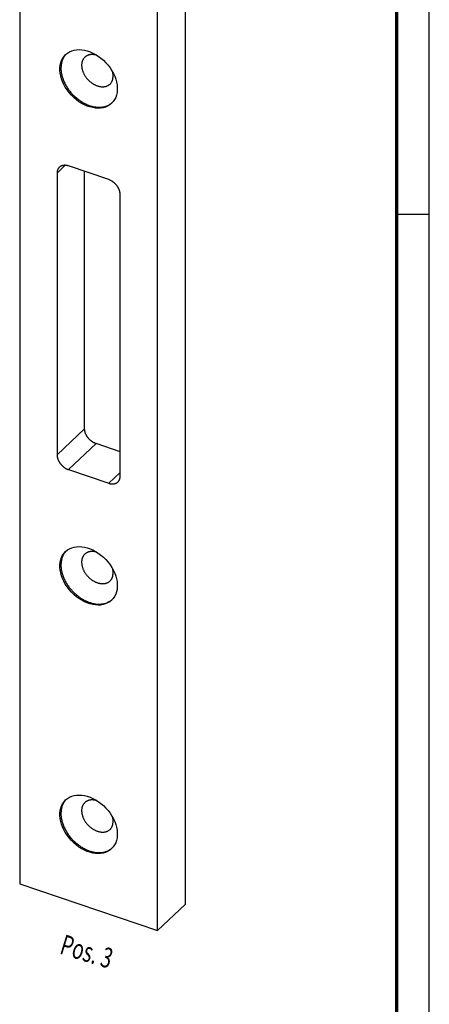
# Model space of a CAD drawing. Extents: x -124 to 593, y -640 to 1133.
# Drawn here: x 532 to 593, y 92 to 239 of the extents above; entities that cross this region are included whole.
import ezdxf
from ezdxf.enums import TextEntityAlignment as Align

# ---------------------------------------------------------------- set-up
doc = ezdxf.new("R2010")
doc.units = 0
doc.layers.add('1', color=7, linetype='CONTINUOUS')
doc.layers.add('6', color=7, linetype='CONTINUOUS')
doc.styles.get("Standard").update_dxf_attribs({"font": 'monotxt.shx'})

# ---------------------------------------------------------------- blocks, each defined once
blk = doc.blocks.new('A2')
at = {"layer": '1', "color": 2, "linetype": 'CONTINUOUS'}
for p, q in [((593.16, 0.25), (593.16, 419.43)), ((588.27, 209.84), (593.16, 209.84))]:
    blk.add_line(p, q, dxfattribs=at)
at = {"layer": '1', "color": 2, "linetype": 'CONTINUOUS', "const_width": 0.5}
blk.add_lwpolyline([(588.27, 5.15), (588.27, 414.53)], dxfattribs=at)
at = {"layer": '1', "color": 6, "linetype": 'CONTINUOUS', "width": 0.7}
for tag, height, p in [('6', 3, (570.83, 55.04)), ('4', 3, (555.43, 49.54)), ('5', 3, (555.43, 44.26)), ('1', 4, (545.43, 33.79)), ('2', 4, (545.43, 25.79)), ('3', 4, (539.08, 11.36))]:
    blk.add_attdef(tag, text='', height=height, dxfattribs=at).set_placement(p, align=Align.CENTER)
for tag, p, height in [('21', (406.73, 39.54), 2), ('22', (414.35, 39.54), 2), ('23', (439.75, 39.54), 2), ('24', (451.95, 39.54), 2), ('9', (460.48, 39.79), 2), ('25', (406.73, 35.31), 2), ('26', (414.35, 35.31), 2), ('27', (439.75, 35.31), 2), ('28', (451.95, 35.31), 2), ('10', (470.23, 35.31), 2.2), ('11', (485.47, 35.31), 2.2), ('29', (406.73, 31.08), 2), ('30', (414.35, 31.08), 2), ('31', (439.75, 31.08), 2), ('32', (451.95, 31.08), 2), ('12', (470.23, 31.08), 2.2), ('13', (485.47, 31.08), 2.2), ('33', (406.73, 26.85), 2), ('34', (414.35, 26.85), 2), ('35', (439.75, 26.85), 2), ('36', (451.95, 26.85), 2), ('14', (470.23, 26.85), 2.2), ('15', (485.47, 26.85), 2.2), ('37', (406.73, 22.62), 2), ('38', (414.35, 22.62), 2), ('39', (439.75, 22.62), 2), ('40', (451.95, 22.62), 2), ('16', (470.23, 22.62), 2.2), ('41', (406.73, 18.39), 2), ('42', (414.35, 18.39), 2), ('43', (439.75, 18.39), 2), ('44', (451.95, 18.39), 2), ('46', (414.35, 14.16), 2), ('48', (451.95, 14.16), 2), ('45', (406.73, 14.16), 2), ('47', (439.75, 14.16), 2), ('49', (406.73, 9.93), 2), ('50', (414.35, 9.93), 2), ('51', (439.75, 9.93), 2), ('52', (451.95, 9.93), 2), ('7', (466.8, 5.82), 2.5), ('8', (509.98, 5.82), 2.5)]:
    blk.add_attdef(tag, p, '', height=height, dxfattribs=at)
at = {"layer": '1', "color": 6, "linetype": 'CONTINUOUS'}
for tag, p in [('17', (581.48, 39.94)), ('18', (581.48, 38.44)), ('19', (581.48, 36.94)), ('20', (581.48, 35.44))]:
    blk.add_attdef(tag, p, '', height=1, dxfattribs=at)

msp = doc.modelspace()

# ---------------------------------------------------------------- linework, layer by layer
at = {"layer": '6', "color": 1, "linetype": 'CONTINUOUS'}
for p, q in [((532.00743, 381.97029), (532.00743, 109.84537)), ((556.70323, 378.86586), (556.70323, 106.74094)), ((552.58729, 102.86034), (552.58729, 374.98527)), ((537.58115, 215.97895), (538.81593, 217.14312)), ((545.29857, 215.0088), (539.29615, 217.04613)), ((541.69709, 177.80385), (541.6971, 216.23119)), ((537.58115, 215.97895), (537.58115, 173.92325)), ((547.01357, 170.72179), (547.01357, 212.77749)), ((537.58115, 173.92325), (541.69709, 177.80385)), ((539.29615, 171.69194), (543.4121, 175.57253)), ((547.01356, 174.35014), (543.4121, 175.57253)), ((539.29615, 171.69194), (545.29857, 169.65461)), ((545.29857, 169.65461), (547.01356, 171.27155)), ((532.00743, 109.84537), (552.58729, 102.86034)), ((552.58729, 102.86034), (556.70323, 106.74094))]:
    msp.add_line(p, q, dxfattribs=at)
for points in [[(538.94609, 233.75517), (538.80183, 233.594, 0.022819729), (538.66988, 233.41764, 0.021667519), (538.55055, 233.22538, 0.020924722), (538.44476, 233.01845, 0.021186149), (538.35478, 232.79705, 0.020852967), (538.28098, 232.56275, 0.020244384), (538.22491, 232.31617, 0.019478344), (538.18654, 232.05919, 0.01881282), (538.16717, 231.79294, 0.01800128), (538.16625, 231.51948, 0.01721198), (538.18461, 231.24034, 0.016397507), (538.22119, 230.95757, 0.015625003), (538.27631, 230.67297, 0.014890006), (538.3485, 230.38843, 0.014173744), (538.43758, 230.10584, 0.013543205), (538.54179, 229.82678, 0.012908913), (538.66054, 229.55307, 0.012387514), (538.7919, 229.28588, 0.011836179), (538.935, 229.02686, 0.011417413), (539.08792, 228.7767, 0.010949314), (539.24959, 228.53677, 0.010610803), (539.41824, 228.30734, 0.010193903), (539.5927, 228.08947, 0.0099509393), (539.77153, 227.883, 0.0096525289), (539.95365, 227.68865, 0.0093831549), (540.13745, 227.50614, 0.008918043), (540.32257, 227.33534, 0.0091178013), (540.51343, 227.17168, 0.0091989846), (540.71504, 227.01145, 0.0091162802), (540.92714, 226.85535, 0.009719575), (541.14939, 226.70537, 0.010150254), (541.38093, 226.56252, 0.010584784), (541.62163, 226.42832, 0.010992932), (541.87034, 226.30383, 0.011618576), (542.1264, 226.19091, 0.012126172), (542.38831, 226.09039, 0.012725378), (542.65499, 226.00414, 0.013471785), (542.92507, 225.93297, 0.014546206), (543.19715, 225.87873, 0.014920357), (543.46846, 225.84095, 0.014780926), (543.73685, 225.8209, 0.017069388), (544.00467, 225.82131, 0.021419657), (544.27132, 225.84435, 0.017478548), (544.51918, 225.87775, 0.006971749), (544.74064, 225.91821, 0.025482957), (544.99804, 226.01009, 0.047153655), (545.35635, 226.20154, 0.024761695), (545.80295, 226.48238, 0.013332774)], [(543.51862, 233.57973), (543.35884, 233.62241, 0.013538591), (543.2042, 233.65442, 0.015354821), (543.05483, 233.67524, 0.016349736), (542.91107, 233.68595, 0.016243339), (542.77387, 233.68696, 0.016363618), (542.64389, 233.67957, 0.016298253), (542.5218, 233.66421, 0.017105816), (542.405, 233.64137, 0.017223175), (542.29109, 233.61057, 0.017685003), (542.17899, 233.57133, 0.019103409), (542.06838, 233.52237, 0.01990537), (541.96023, 233.46363, 0.021212958), (541.85599, 233.39433, 0.022148771), (541.75652, 233.31459, 0.023040797), (541.66306, 233.22374, 0.023475723), (541.57649, 233.12221, 0.023985401), (541.49825, 233.00967, 0.023957804), (541.42904, 232.88688, 0.023882192), (541.37025, 232.7539, 0.023340312), (541.32231, 232.61183, 0.022787304), (541.28645, 232.46117, 0.021901628), (541.26273, 232.3033, 0.021038794), (541.25207, 232.13912, 0.020010079), (541.25409, 231.97018, 0.019032515), (541.26932, 231.7977, 0.018028489), (541.29696, 231.62325, 0.017071655), (541.33709, 231.44822, 0.016186125), (541.38857, 231.27401, 0.015322029), (541.4511, 231.10206, 0.014587709), (541.5233, 230.93348, 0.013838554), (541.60455, 230.76959, 0.013255359), (541.69343, 230.61112, 0.012625927), (541.78912, 230.45919, 0.012166017), (541.89024, 230.31415, 0.01161853), (541.99589, 230.17685, 0.011291765), (542.1049, 230.04729, 0.010899575), (542.21642, 229.92604, 0.010561475), (542.32928, 229.81287, 0.0099774017), (542.44317, 229.70768, 0.010224006), (542.56109, 229.60738, 0.010341155), (542.68644, 229.5095, 0.01024481), (542.81896, 229.41466, 0.011010112), (542.95832, 229.3244, 0.011571673), (543.10385, 229.23951, 0.012147676), (543.25534, 229.16119, 0.012681535), (543.41183, 229.09023, 0.013483923), (543.57267, 229.02806, 0.014212712), (543.7367, 228.97532, 0.015124045), (543.90291, 228.93336, 0.016005382), (544.07, 228.90257, 0.01706909), (544.23668, 228.88417, 0.018113815), (544.40158, 228.87816, 0.019267044), (544.56322, 228.88545, 0.020422603), (544.72037, 228.90562, 0.021596201), (544.87147, 228.93921, 0.022673885), (545.01556, 228.9853, 0.023525178), (545.15119, 229.04395, 0.024486837), (545.27778, 229.11413, 0.025308897), (545.39412, 229.19554, 0.025183253), (545.50004, 229.28604, 0.023898932), (545.59461, 229.38469, 0.025252181), (545.67831, 229.49275, 0.027934309), (545.75068, 229.61026, 0.021967726), (545.81161, 229.72483, 0.010550214), (545.86068, 229.83167, 0.026251542), (545.90158, 229.97278, 0.040194047), (545.93724, 230.19275, 0.019878089), (545.96743, 230.48259, 0.010866091)], [(545.96743, 230.48259), (545.96736, 230.50041, 0.0020664842), (545.96714, 230.51836, 0.002025117), (545.96677, 230.53644, 0.0020071759), (545.96625, 230.55464, 0.0020175158), (545.96558, 230.57297, 0.0020163656), (545.96475, 230.59143, 0.0020135691), (545.96377, 230.61001, 0.00200803), (545.96263, 230.62872, 0.0020082247), (545.96133, 230.64756, 0.002003814), (545.95987, 230.66652, 0.0020034674), (545.95824, 230.6856, 0.0019981278), (545.95645, 230.7048, 0.0019963991), (545.95449, 230.72412, 0.0019930838), (545.95236, 230.74357, 0.001996184), (545.95006, 230.76314, 0.0019857611), (545.94759, 230.78282, 0.0019718516), (545.94494, 230.8026, 0.0019853811), (545.94211, 230.82253, 0.0020271657), (545.93909, 230.8426, 0.0019604974), (545.93592, 230.8627, 0.001822801), (545.93259, 230.88279, 0.0020188241), (545.929, 230.90333, 0.0024191466), (545.9251, 230.92447, 0.0018094412), (545.92133, 230.94438, 0.0005782436), (545.91783, 230.96244, 0.0025867406), (545.9129, 230.98587, 0.0044354281), (545.90475, 231.02224, 0.0021263592), (545.89373, 231.07006, 0.0011099889)], [(539.29615, 217.04613), (539.21443, 217.07204, 0.011193681), (539.13162, 217.09436, 0.010955011), (539.04763, 217.113, 0.011138152), (538.96283, 217.12781, 0.011988911), (538.87759, 217.13827, 0.012661488), (538.79226, 217.14435, 0.013276855), (538.70719, 217.14566, 0.013892493), (538.62276, 217.14222, 0.014635659), (538.53939, 217.13367, 0.015323595), (538.45744, 217.12011, 0.016045893), (538.37739, 217.10126, 0.016709109), (538.29955, 217.07732, 0.017366747), (538.22441, 217.04811, 0.017958433), (538.15223, 217.0139, 0.018497983), (538.0835, 216.9746, 0.018874034), (538.01838, 216.93061, 0.019066107), (537.95734, 216.88196, 0.019353985), (537.90043, 216.82897, 0.019653698), (537.84806, 216.77173, 0.01910171), (537.80022, 216.71115, 0.017806359), (537.75723, 216.64756, 0.018893257), (537.71888, 216.57978, 0.021269499), (537.68537, 216.50747, 0.016293047), (537.65684, 216.43783, 0.0069739747), (537.63356, 216.37348, 0.02056472), (537.61385, 216.28839, 0.032462188), (537.59634, 216.15504, 0.015707873), (537.58115, 215.97895, 0.0083942049)], [(547.01357, 212.77749), (547.01167, 212.85672, 0.013098008), (547.00566, 212.9384, 0.012016281), (546.9954, 213.02265, 0.011445131), (546.98087, 213.10912, 0.011553613), (546.96167, 213.19761, 0.011390781), (546.93787, 213.28774, 0.01118132), (546.90921, 213.37928, 0.010930914), (546.87583, 213.4718, 0.01080267), (546.83752, 213.56498, 0.010603451), (546.79449, 213.65839, 0.01046788), (546.74664, 213.75161, 0.010292257), (546.69428, 213.84424, 0.0101732), (546.63738, 213.93581, 0.010042374), (546.57633, 214.02594, 0.009958813), (546.5112, 214.11414, 0.0098425178), (546.44248, 214.20008, 0.0097224487), (546.37035, 214.28327, 0.009727231), (546.29517, 214.36351, 0.0098271329), (546.21716, 214.44035, 0.0095899823), (546.13727, 214.51347, 0.0090476364), (546.05598, 214.5824, 0.0097975942), (545.97196, 214.6478, 0.01137924), (545.88494, 214.70956, 0.009088599), (545.80245, 214.76499, 0.0039996253), (545.72732, 214.81287, 0.012130958), (545.63188, 214.86422, 0.02102421), (545.48703, 214.93023, 0.011198482), (545.29857, 215.0088, 0.0062857119)], [(543.4121, 175.57253), (543.33037, 175.6021, -0.010893759), (543.24757, 175.63598, -0.010066637), (543.16358, 175.67435, -0.0096690248), (543.07878, 175.71711, -0.0098509682), (542.99354, 175.7645, -0.0098179598), (542.90821, 175.81634, -0.0097470638), (542.82314, 175.87278, -0.0096495693), (542.73871, 175.93353, -0.0096591336), (542.65534, 175.99868, -0.0096146147), (542.57339, 176.06786, -0.0096248611), (542.49334, 176.14105, -0.0096061668), (542.4155, 176.21782, -0.0096355839), (542.34036, 176.29804, -0.009661223), (542.26818, 176.38125, -0.0097271181), (542.19945, 176.4672, -0.00976787), (542.13433, 176.55539, -0.0097969184), (542.07329, 176.64548, -0.0099583821), (542.01639, 176.73709, -0.01021563), (541.96401, 176.82988, -0.01012775), (541.91617, 176.92294, -0.0096918167), (541.87318, 177.01571, -0.010647345), (541.83483, 177.10953, -0.012558102), (541.80132, 177.20458, -0.010187565), (541.77279, 177.29359, -0.0045219999), (541.74951, 177.37374, -0.013823053), (541.7298, 177.47221, -0.024473119), (541.71228, 177.61745, -0.013255759), (541.69709, 177.80385, -0.0074928918)], [(537.58115, 173.92325), (537.58305, 173.84402, 0.013098308), (537.58906, 173.76235, 0.012016562), (537.59932, 173.6781, 0.011445401), (537.61385, 173.59162, 0.011553886), (537.63305, 173.50313, 0.011391049), (537.65684, 173.413, 0.011181579), (537.6855, 173.32147, 0.010931161), (537.71888, 173.22894, 0.010802907), (537.7572, 173.13576, 0.010603675), (537.80022, 173.04236, 0.010468091), (537.84807, 172.94913, 0.010292453), (537.90043, 172.85651, 0.010173381), (537.95733, 172.76494, 0.010042539), (538.01838, 172.67481, 0.0099589632), (538.08351, 172.58661, 0.0098426511), (538.15223, 172.50066, 0.0097225654), (538.22437, 172.41748, 0.0097273317), (538.29955, 172.33724, 0.0098272182), (538.37755, 172.2604, 0.0095900484), (538.45744, 172.18728, 0.0090476837), (538.53873, 172.11835, 0.009797628), (538.62276, 172.05295, 0.011379257), (538.70978, 171.99119, 0.0090885933), (538.79226, 171.93576, 0.0039996181), (538.86739, 171.88787, 0.012130922), (538.96283, 171.83652, 0.021024078), (539.10768, 171.77052, 0.011198378), (539.29615, 171.69194, 0.0062856444)], [(545.29857, 169.65461), (545.38029, 169.62871, 0.011193821), (545.4631, 169.60638, 0.010955136), (545.54708, 169.58774, 0.011138266), (545.63188, 169.57294, 0.011989019), (545.71712, 169.56247, 0.012661583), (545.80245, 169.55639, 0.013276933), (545.88752, 169.55508, 0.013892549), (545.97196, 169.55852, 0.014635691), (546.05532, 169.56708, 0.015323597), (546.13727, 169.58064, 0.016045861), (546.21732, 169.59949, 0.016709038), (546.29517, 169.62342, 0.017366636), (546.3703, 169.65264, 0.017958279), (546.44248, 169.68685, 0.018497787), (546.51121, 169.72615, 0.018873798), (546.57633, 169.77014, 0.019065838), (546.63737, 169.81879, 0.019353688), (546.69428, 169.87177, 0.019653377), (546.74665, 169.92901, 0.019101388), (546.79449, 169.9896, 0.017806056), (546.83748, 170.05318, 0.018892941), (546.87583, 170.12097, 0.021269157), (546.90934, 170.19328, 0.016292803), (546.93787, 170.26292, 0.0069738756), (546.96115, 170.32727, 0.020564445), (546.98087, 170.41236, 0.032461843), (546.99838, 170.54571, 0.01570775), (547.01357, 170.72179, 0.0083941513)], [(538.9461, 159.53927), (538.80183, 159.3781, 0.022819729), (538.66988, 159.20175, 0.021667519), (538.55055, 159.00949, 0.020924722), (538.44476, 158.80255, 0.021186149), (538.35478, 158.58115, 0.020852967), (538.28098, 158.34685, 0.020244384), (538.22491, 158.10027, 0.019478344), (538.18654, 157.84329, 0.01881282), (538.16717, 157.57704, 0.01800128), (538.16625, 157.30359, 0.01721198), (538.18461, 157.02444, 0.016397507), (538.22119, 156.74168, 0.015625003), (538.27631, 156.45707, 0.014890006), (538.3485, 156.17253, 0.014173744), (538.43759, 155.88994, 0.013543205), (538.5418, 155.61088, 0.012908913), (538.66054, 155.33717, 0.012387514), (538.79191, 155.06999, 0.011836179), (538.935, 154.81096, 0.011417413), (539.08792, 154.5608, 0.010949314), (539.24959, 154.32087, 0.010610803), (539.41824, 154.09145, 0.010193903), (539.5927, 153.87357, 0.0099509393), (539.77154, 153.6671, 0.0096525289), (539.95365, 153.47275, 0.0093831549), (540.13745, 153.29024, 0.008918043), (540.32257, 153.11944, 0.0091178013), (540.51343, 152.95579, 0.0091989846), (540.71504, 152.79556, 0.0091162802), (540.92714, 152.63945, 0.009719575), (541.14939, 152.48947, 0.010150254), (541.38093, 152.34662, 0.010584784), (541.62163, 152.21242, 0.010992932), (541.87034, 152.08793, 0.011618576), (542.1264, 151.97501, 0.012126172), (542.38831, 151.8745, 0.012725378), (542.65499, 151.78825, 0.013471785), (542.92507, 151.71707, 0.014546206), (543.19715, 151.66284, 0.014920357), (543.46847, 151.62505, 0.014780926), (543.73685, 151.605, 0.017069388), (544.00467, 151.60541, 0.021419657), (544.27132, 151.62845, 0.017478548), (544.51918, 151.66185, 0.006971749), (544.74064, 151.70231, 0.025482957), (544.99804, 151.79419, 0.047153655), (545.35635, 151.98565, 0.024761695), (545.80295, 152.26648, 0.013332774)], [(543.51862, 159.36387), (543.35884, 159.40654, 0.013537224), (543.2042, 159.43855, 0.015353097), (543.05483, 159.45936, 0.01634775), (542.91107, 159.47006, 0.016241294), (542.77388, 159.47107, 0.016361393), (542.64389, 159.46367, 0.016295742), (542.5218, 159.44832, 0.017103493), (542.405, 159.42547, 0.01722191), (542.2911, 159.39468, 0.017684489), (542.17899, 159.35543, 0.019103385), (542.06838, 159.30648, 0.019905492), (541.96023, 159.24773, 0.021212963), (541.85599, 159.17843, 0.022148744), (541.75652, 159.09869, 0.023040796), (541.66306, 159.00784, 0.023475729), (541.5765, 158.90631, 0.023985401), (541.49825, 158.79377, 0.023957803), (541.42904, 158.67099, 0.023882192), (541.37025, 158.538, 0.023340313), (541.32231, 158.39594, 0.022787304), (541.28645, 158.24527, 0.021901628), (541.26273, 158.0874, 0.021038794), (541.25207, 157.92322, 0.020010079), (541.25409, 157.75428, 0.019032515), (541.26933, 157.58181, 0.018028489), (541.29696, 157.40735, 0.017071655), (541.33709, 157.23232, 0.016186125), (541.38857, 157.05812, 0.015322029), (541.4511, 156.88617, 0.014587709), (541.5233, 156.71758, 0.013838554), (541.60455, 156.55369, 0.013255359), (541.69343, 156.39522, 0.012625927), (541.78912, 156.24329, 0.012166017), (541.89024, 156.09825, 0.01161853), (541.99589, 155.96096, 0.011291765), (542.1049, 155.8314, 0.010899574), (542.21642, 155.71014, 0.010561475), (542.32928, 155.59697, 0.0099774043), (542.44318, 155.49178, 0.010223988), (542.56109, 155.39148, 0.010341085), (542.68644, 155.2936, 0.010244715), (542.81896, 155.19876, 0.011010013), (542.95832, 155.1085, 0.011571566), (543.10385, 155.02361, 0.012147558), (543.25534, 154.94529, 0.012681408), (543.41183, 154.87433, 0.013483787), (543.57268, 154.81216, 0.014212568), (543.7367, 154.75941, 0.015123894), (543.90291, 154.71746, 0.016005227), (544.07001, 154.68667, 0.017068931), (544.23668, 154.66827, 0.018113659), (544.40158, 154.66225, 0.019266895), (544.56322, 154.66954, 0.020422468), (544.72037, 154.68972, 0.021596087), (544.87147, 154.7233, 0.022673803), (545.01556, 154.76939, 0.023525135), (545.15119, 154.82804, 0.024486841), (545.27778, 154.89822, 0.02530895), (545.39412, 154.97963, 0.025183357), (545.50004, 155.07013, 0.02389907), (545.59461, 155.16877, 0.025252366), (545.67831, 155.27683, 0.027934549), (545.75068, 155.39434, 0.021967935), (545.81161, 155.50891, 0.010550318), (545.86068, 155.61575, 0.026251806), (545.90158, 155.75686, 0.040194445), (545.93724, 155.97682, 0.01987827), (545.96743, 156.26666, 0.010866184)], [(545.96743, 156.26666), (545.96736, 156.28449, 0.0020663123), (545.96714, 156.30244, 0.0020249626), (545.96677, 156.32051, 0.002007037), (545.96625, 156.33872, 0.00201739), (545.96558, 156.35705, 0.0020162542), (545.96475, 156.37551, 0.0020134719), (545.96377, 156.3941, 0.0020079473), (545.96263, 156.41281, 0.0020081558), (545.96133, 156.43165, 0.0020037598), (545.95987, 156.4506, 0.0020034269), (545.95824, 156.46969, 0.0019981016), (545.95645, 156.48889, 0.0019963868), (545.95449, 156.50822, 0.0019930856), (545.95236, 156.52766, 0.0019961994), (545.95006, 156.54723, 0.0019857908), (545.94759, 156.56691, 0.0019718942), (545.94494, 156.5867, 0.0019854381), (545.94211, 156.60663, 0.0020272379), (545.93909, 156.6267, 0.0019605813), (545.93592, 156.6468, 0.0018228907), (545.93259, 156.66689, 0.002018937), (545.929, 156.68743, 0.0024193), (545.9251, 156.70857, 0.0018095704), (545.92133, 156.72849, 0.0005782871), (545.91783, 156.74654, 0.002586945), (545.91291, 156.76997, 0.0044358379), (545.90475, 156.80635, 0.0021265801), (545.89373, 156.85416, 0.0011101099)], [(538.9461, 122.43132), (538.80183, 122.27015, 0.022819729), (538.66988, 122.0938, 0.021667519), (538.55055, 121.90154, 0.020924722), (538.44476, 121.6946, 0.021186149), (538.35478, 121.4732, 0.020852967), (538.28098, 121.2389, 0.020244384), (538.22491, 120.99232, 0.019478344), (538.18654, 120.73534, 0.01881282), (538.16717, 120.46909, 0.01800128), (538.16626, 120.19564, 0.01721198), (538.18461, 119.91649, 0.016397507), (538.22119, 119.63373, 0.015625003), (538.27631, 119.34912, 0.014890006), (538.3485, 119.06459, 0.014173744), (538.43759, 118.78199, 0.013543205), (538.5418, 118.50293, 0.012908913), (538.66054, 118.22922, 0.012387514), (538.79191, 117.96204, 0.011836179), (538.935, 117.70301, 0.011417413), (539.08792, 117.45286, 0.010949314), (539.2496, 117.21292, 0.010610803), (539.41824, 116.9835, 0.010193903), (539.5927, 116.76562, 0.0099509393), (539.77154, 116.55915, 0.0096525289), (539.95365, 116.3648, 0.0093831549), (540.13745, 116.18229, 0.008918043), (540.32257, 116.01149, 0.0091178013), (540.51343, 115.84784, 0.0091989846), (540.71504, 115.68761, 0.0091162802), (540.92714, 115.5315, 0.009719575), (541.14939, 115.38152, 0.010150254), (541.38093, 115.23867, 0.010584784), (541.62163, 115.10447, 0.010992932), (541.87034, 114.97998, 0.011618576), (542.12641, 114.86706, 0.012126172), (542.38831, 114.76655, 0.012725378), (542.655, 114.6803, 0.013471785), (542.92507, 114.60912, 0.014546206), (543.19715, 114.55489, 0.014920357), (543.46847, 114.5171, 0.014780926), (543.73685, 114.49705, 0.017069388), (544.00467, 114.49746, 0.021419657), (544.27132, 114.52051, 0.017478548), (544.51918, 114.5539, 0.006971749), (544.74064, 114.59436, 0.025482957), (544.99804, 114.68625, 0.047153655), (545.35635, 114.8777, 0.024761695), (545.80295, 115.15853, 0.013332774)], [(543.51862, 122.25595), (543.35884, 122.29861, 0.01353654), (543.2042, 122.33061, 0.015352235), (543.05483, 122.35142, 0.016346757), (542.91107, 122.36211, 0.016240271), (542.77388, 122.36312, 0.016360281), (542.64389, 122.35572, 0.016294487), (542.5218, 122.34037, 0.017102331), (542.405, 122.31752, 0.017221277), (542.2911, 122.28673, 0.017684232), (542.17899, 122.24749, 0.019103373), (542.06838, 122.19853, 0.019905553), (541.96024, 122.13978, 0.021212966), (541.85599, 122.07048, 0.02214873), (541.75652, 121.99074, 0.023040796), (541.66306, 121.89989, 0.023475732), (541.5765, 121.79836, 0.023985402), (541.49825, 121.68582, 0.023957802), (541.42904, 121.56304, 0.023882192), (541.37025, 121.43005, 0.023340313), (541.32231, 121.28799, 0.022787304), (541.28645, 121.13732, 0.021901628), (541.26273, 120.97945, 0.021038794), (541.25207, 120.81527, 0.020010079), (541.25409, 120.64633, 0.019032515), (541.26933, 120.47386, 0.018028489), (541.29696, 120.2994, 0.017071655), (541.33709, 120.12437, 0.016186125), (541.38857, 119.95017, 0.015322029), (541.4511, 119.77822, 0.014587709), (541.5233, 119.60964, 0.013838554), (541.60455, 119.44574, 0.013255359), (541.69344, 119.28727, 0.012625927), (541.78912, 119.13534, 0.012166017), (541.89024, 118.99031, 0.01161853), (541.99589, 118.85301, 0.011291765), (542.1049, 118.72345, 0.010899575), (542.21643, 118.60219, 0.010561475), (542.32928, 118.48902, 0.0099774026), (542.44318, 118.38383, 0.010224), (542.56109, 118.28353, 0.010341131), (542.68644, 118.18565, 0.010244778), (542.81896, 118.09081, 0.01101008), (542.95832, 118.00055, 0.011571639), (543.10385, 117.91566, 0.012147639), (543.25534, 117.83734, 0.012681495), (543.41183, 117.76639, 0.013483881), (543.57268, 117.70421, 0.014212668), (543.7367, 117.65147, 0.015124001), (543.90291, 117.60951, 0.016005337), (544.07001, 117.57873, 0.017069045), (544.23668, 117.56032, 0.018113772), (544.40158, 117.55431, 0.019267005), (544.56322, 117.5616, 0.020422569), (544.72037, 117.58177, 0.021596175), (544.87147, 117.61536, 0.02267387), (545.01556, 117.66145, 0.023525176), (545.15119, 117.7201, 0.02448685), (545.27778, 117.79028, 0.025308925), (545.39412, 117.87169, 0.025183296), (545.50004, 117.96219, 0.023898983), (545.59461, 118.06083, 0.025252245), (545.67831, 118.16889, 0.027934388), (545.75068, 118.28641, 0.021967793), (545.81161, 118.40098, 0.010550247), (545.86068, 118.50782, 0.026251623), (545.90158, 118.64893, 0.040194164), (545.93724, 118.86889, 0.01987814), (545.96743, 119.15874, 0.010866116)], [(545.96743, 119.15874), (545.96736, 119.17656, 0.0020664739), (545.96714, 119.1945, 0.0020251111), (545.96677, 119.21258, 0.0020071746), (545.96625, 119.23079, 0.0020175187), (545.96558, 119.24912, 0.0020163729), (545.96475, 119.26758, 0.0020135808), (545.96377, 119.28616, 0.002008046), (545.96263, 119.30487, 0.0020082449), (545.96133, 119.32371, 0.0020038387), (545.95987, 119.34266, 0.0020034961), (545.95824, 119.36175, 0.0019981609), (545.95645, 119.38095, 0.0019964363), (545.95449, 119.40028, 0.0019931251), (545.95236, 119.41972, 0.0019962297), (545.95006, 119.43929, 0.0019858109), (545.94759, 119.45897, 0.001971905), (545.94494, 119.47876, 0.001985439), (545.94211, 119.49868, 0.002027229), (545.93909, 119.51876, 0.0019605629), (545.93592, 119.53886, 0.0018228652), (545.93259, 119.55894, 0.0020188993), (545.929, 119.57948, 0.0024192421), (545.9251, 119.60062, 0.001809517), (545.92133, 119.62054, 0.0005782684), (545.91783, 119.6386, 0.0025868547), (545.91291, 119.66202, 0.004435641), (545.90475, 119.6984, 0.0021264684), (545.89373, 119.74621, 0.0011100476)]]:
    msp.add_lwpolyline(points, format="xyb", dxfattribs=at)
at = {"layer": '6', "color": 6, "linetype": 'CONTINUOUS'}
for centre in [(542.29735, 230.04601), (542.29735, 155.83012), (542.29735, 118.72217)]:
    msp.add_ellipse(centre, major_axis=(3.429972, -3.638034), ratio=0.70710674, start_param=0, end_param=6.2831853, dxfattribs=at)

# ---------------------------------------------------------------- block references
at = {"layer": '1'}
msp.add_blockref('A2', (0, 0), dxfattribs=at)

# ---------------------------------------------------------------- texts
at = {"layer": '6', "color": 1, "linetype": 'CONTINUOUS', "width": 0.695281}
msp.add_text('Pos. 3', height=3, rotation=-17, dxfattribs=at).set_placement((541.58477, 98.292567), align=Align.CENTER)

doc.saveas('drawing.dxf')
